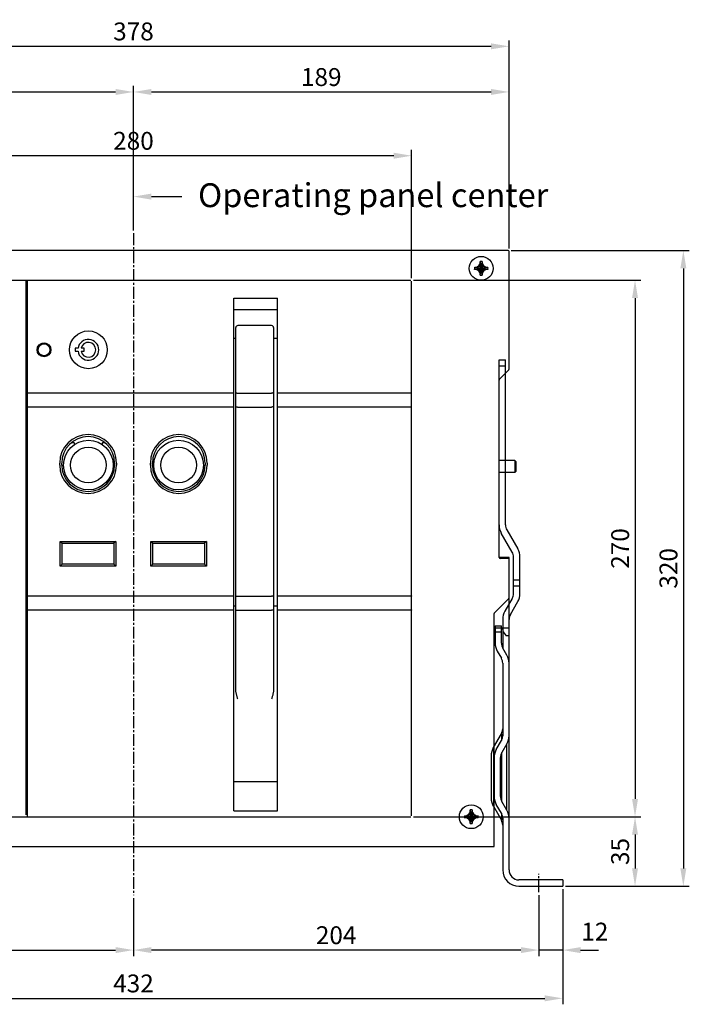
# Model space of a CAD drawing. Extents: x -2198 to 1930, y -229 to 2797.
# Drawn here: x -1611 to -1274, y 1679 to 2174 of the extents above; entities that cross this region are included whole.
import ezdxf

# ---------------------------------------------------------------- set-up
doc = ezdxf.new("R2010")
doc.units = 0
doc.header["$LTSCALE"] = 8
doc.header["$MEASUREMENT"] = 0
doc.linetypes.add('CENTER2', pattern=[1.125, 0.75, -0.125, 0.125, -0.125])
doc.layers.get('0').update_dxf_attribs({"linetype": 'CONTINUOUS'})
doc.layers.get('Defpoints').update_dxf_attribs({"linetype": 'CONTINUOUS'})
doc.layers.add('1', color=1, linetype='CENTER2')
doc.layers.add('4', color=4, linetype='CONTINUOUS')
doc.styles.get("Standard").update_dxf_attribs({"font": 'ROMANS.shx', "bigfont": 'whgtxt.shx'})
doc.dimstyles.new('ISO-25$0', dxfattribs={"dimtxt": 2.5, "dimasz": 2.5, "dimexe": 1.25, "dimexo": 0.625, "dimtad": 1, "dimtih": 1, "dimdec": 4, "dimdsep": 46, "dimtxsty": 'Standard', "dimcen": 2.5, "dimadec": 0, "dimazin": 0, "dimtfac": 1, "dimtdec": 4, "dimtmove": 0, "dimatfit": 3, "dimfxl": 0, "dimtvp": 1, "dimtolj": 1, "dimtzin": 0, "dimarcsym": 0})

# ---------------------------------------------------------------- blocks, each defined once
blk = doc.blocks.new('A$C7F836B4E')
at = {"color": 7, "linetype": 'Continuous'}
for p, q in [((4, 184.84), (4, 268)), ((4, 268), (7.2, 268)), ((7.2, 184.84), (7.2, 268)), ((4, 265), (7.2, 265)), ((10.63, 171.16), (5.1, 180.74)), ((7.87, 182.34), (13.4, 172.76)), ((11.3, 150.34), (11.3, 168.66)), ((14.5, 150.34), (14.5, 168.66)), ((14.5, 157), (11.3, 157)), ((14.5, 154), (11.3, 154)), ((10.63, 147.84), (6.9, 141.38)), ((9.67, 139.78), (13.4, 146.24)), ((2, 134), (2, 125.34)), ((2, 134), (5.2, 134)), ((5.2, 125.34), (5.2, 134)), ((5.8, 137.28), (5.8, 122.99)), ((9, 11.2), (9, 137.28)), ((2, 131), (5.2, 131)), ((3.1, 121.24), (5.13, 117.72)), ((7.9, 119.32), (5.87, 122.84)), ((5.8, 115.22), (5.8, 78.79)), ((1.1, 72.76), (5.13, 79.74)), ((5.13, 79.74), (5.13, 76.29)), ((2.6, 71.9), (5.13, 76.29)), ((7.9, 74.69), (5.37, 70.3)), ((7.9, 41.31), (7.9, 74.69)), ((1.1, 72.76), (1.1, 43.24)), ((5.37, 45.7), (5.37, 70.3)), ((0, 68.66), (0, 47.34)), ((1.5, 67.8), (1.5, 48.2)), ((4.7, 48.2), (4.7, 67.8)), ((7.9, 41.31), (5.37, 45.7)), ((1.1, 43.24), (5.13, 36.26)), ((5.13, 39.71), (2.6, 44.1)), ((5.13, 39.71), (5.13, 36.26)), ((5.8, 37.21), (5.8, 11.2)), ((36, 6.2), (14, 6.2)), ((36, 6.2), (36, 3)), ((14, 3), (36, 3))]:
    blk.add_line(p, q, dxfattribs=at)
for centre, radius, start, end in [((12.2, 184.84), 8.2, 180, 210), ((12.2, 184.84), 5, 180, 210), ((6.3, 168.66), 5, 0, 30), ((6.3, 168.66), 8.2, 0, 30), ((6.3, 150.34), 5, 330, 0), ((6.3, 150.34), 8.2, 330, 0), ((14, 137.28), 8.2, 150, 180), ((14, 137.28), 5, 150, 180), ((10.2, 125.34), 8.2, 180, 210), ((10.2, 125.34), 5, 180, 210), ((0.8, 115.22), 8.2, 0, 30), ((0.8, 115.22), 5, 0, 30), ((0.8, 82.24), 5, 330, 360), ((0.8, 78.79), 5, 330, 0), ((0.8, 78.79), 8.2, 330, 0), ((8.2, 68.66), 8.2, 150, 180), ((9.7, 67.8), 8.2, 150, 180), ((9.7, 67.8), 5, 150, 180), ((8.2, 47.34), 8.2, 180, 210), ((9.7, 48.2), 8.2, 180, 210), ((9.7, 48.2), 5, 180, 210), ((0.8, 37.21), 5, 0, 30), ((0.8, 37.21), 8.2, 0, 30), ((0.8, 33.76), 5, 0, 30), ((14, 11.2), 8.2, 180, 270), ((14, 11.2), 5, 180, 270)]:
    blk.add_arc(centre, radius, start, end, dxfattribs=at)
at = {"layer": '1'}
blk.add_line((24, 0), (24, 9.2), dxfattribs=at)
blk = doc.blocks.new('*D35')
at = {"color": 6, "lineweight": -2}
for p, q in [((-1363.3, 2058.16), (-1273.58, 2058.16)), ((-1276.58, 2049.16), (-1276.58, 1747.16)), ((-1335.8, 1738.16), (-1273.58, 1738.16))]:
    blk.add_line(p, q, dxfattribs=at)
at = {"color": 6}
for points in [[(-1278.08, 2049.16), (-1275.08, 2049.16), (-1276.58, 2058.16)], [(-1278.08, 1747.16), (-1275.08, 1747.16), (-1276.58, 1738.16)]]:
    blk.add_solid(points, dxfattribs=at)
at = {"layer": 'Defpoints', "color": 0}
for p in [(-1364.8, 2058.16), (-1337.3, 1738.16), (-1276.58, 1738.16)]:
    blk.add_point(p, dxfattribs=at)
at = {"color": 7, "insert": (-1284.08, 1898.16), "char_height": 9, "attachment_point": 5, "rotation": 90}
blk.add_mtext('\\A1;320', dxfattribs=at)
blk = doc.blocks.new('*D36')
at = {"color": 6, "lineweight": -2}
for p, q in [((-1412.3, 2043.16), (-1297.89, 2043.16)), ((-1300.89, 2034.16), (-1300.89, 1782.16)), ((-1412.3, 1773.16), (-1297.89, 1773.16))]:
    blk.add_line(p, q, dxfattribs=at)
at = {"color": 6}
for points in [[(-1302.39, 2034.16), (-1299.39, 2034.16), (-1300.89, 2043.16)], [(-1302.39, 1782.16), (-1299.39, 1782.16), (-1300.89, 1773.16)]]:
    blk.add_solid(points, dxfattribs=at)
at = {"layer": 'Defpoints', "color": 0}
for p in [(-1413.8, 2043.16), (-1413.8, 1773.16), (-1300.89, 1773.16)]:
    blk.add_point(p, dxfattribs=at)
at = {"color": 7, "insert": (-1308.39, 1908.16), "char_height": 9, "attachment_point": 5, "rotation": 90}
blk.add_mtext('\\A1;270', dxfattribs=at)
blk = doc.blocks.new('*D23')
at = {"color": 6, "lineweight": -2}
for p, q in [((-1757.3, 1733.66), (-1757.3, 1703.03)), ((-1553.3, 1732.12), (-1553.3, 1703.03)), ((-1748.3, 1706.03), (-1562.3, 1706.03))]:
    blk.add_line(p, q, dxfattribs=at)
at = {"color": 6}
for points in [[(-1748.3, 1707.53), (-1748.3, 1704.53), (-1757.3, 1706.03)], [(-1562.3, 1707.53), (-1562.3, 1704.53), (-1553.3, 1706.03)]]:
    blk.add_solid(points, dxfattribs=at)
at = {"layer": 'Defpoints', "color": 0}
for p in [(-1757.3, 1735.16), (-1553.3, 1733.62), (-1553.3, 1706.03)]:
    blk.add_point(p, dxfattribs=at)
at = {"color": 7, "insert": (-1655.3, 1713.53), "char_height": 9, "attachment_point": 5}
blk.add_mtext('\\A1;204', dxfattribs=at)
blk = doc.blocks.new('*D24')
at = {"color": 6, "lineweight": -2}
for p, q in [((-1769.3, 1736.66), (-1769.3, 1678.75)), ((-1337.3, 1736.66), (-1337.3, 1678.75)), ((-1760.3, 1681.75), (-1346.3, 1681.75))]:
    blk.add_line(p, q, dxfattribs=at)
at = {"color": 6}
for points in [[(-1760.3, 1683.25), (-1760.3, 1680.25), (-1769.3, 1681.75)], [(-1346.3, 1683.25), (-1346.3, 1680.25), (-1337.3, 1681.75)]]:
    blk.add_solid(points, dxfattribs=at)
at = {"layer": 'Defpoints', "color": 0}
for p in [(-1769.3, 1738.16), (-1337.3, 1738.16), (-1337.3, 1681.75)]:
    blk.add_point(p, dxfattribs=at)
at = {"color": 7, "insert": (-1553.3, 1689.25), "char_height": 9, "attachment_point": 5}
blk.add_mtext('\\A1;432', dxfattribs=at)
blk = doc.blocks.new('*D27')
at = {"color": 6, "lineweight": -2}
for p, q in [((-1337.3, 1736.66), (-1337.3, 1703.03)), ((-1349.3, 1733.66), (-1349.3, 1703.03)), ((-1358.3, 1706.03), (-1367.3, 1706.03)), ((-1337.3, 1706.03), (-1349.3, 1706.03)), ((-1328.3, 1706.03), (-1319.3, 1706.03))]:
    blk.add_line(p, q, dxfattribs=at)
at = {"color": 6}
for points in [[(-1358.3, 1707.53), (-1358.3, 1704.53), (-1349.3, 1706.03)], [(-1328.3, 1707.53), (-1328.3, 1704.53), (-1337.3, 1706.03)]]:
    blk.add_solid(points, dxfattribs=at)
at = {"layer": 'Defpoints', "color": 0}
for p in [(-1349.3, 1735.16), (-1337.3, 1738.16), (-1349.3, 1706.03)]:
    blk.add_point(p, dxfattribs=at)
at = {"color": 7, "insert": (-1321.13, 1715.33), "char_height": 9, "attachment_point": 5}
blk.add_mtext('\\A1;12', dxfattribs=at)
blk = doc.blocks.new('*D28')
at = {"color": 6, "lineweight": -2}
for p, q in [((-1412.3, 1773.16), (-1297.89, 1773.16)), ((-1300.89, 1764.16), (-1300.89, 1747.16)), ((-1335.8, 1738.16), (-1297.89, 1738.16))]:
    blk.add_line(p, q, dxfattribs=at)
at = {"color": 6}
for points in [[(-1302.39, 1764.16), (-1299.39, 1764.16), (-1300.89, 1773.16)], [(-1302.39, 1747.16), (-1299.39, 1747.16), (-1300.89, 1738.16)]]:
    blk.add_solid(points, dxfattribs=at)
at = {"layer": 'Defpoints', "color": 0}
for p in [(-1413.8, 1773.16), (-1337.3, 1738.16), (-1300.89, 1738.16)]:
    blk.add_point(p, dxfattribs=at)
at = {"color": 7, "insert": (-1308.39, 1755.66), "char_height": 9, "attachment_point": 5, "rotation": 90}
blk.add_mtext('\\A1;35', dxfattribs=at)
blk = doc.blocks.new('*D29')
at = {"color": 6, "lineweight": -2}
for p, q in [((-1553.3, 1732.12), (-1553.3, 1703.03)), ((-1349.3, 1733.66), (-1349.3, 1703.03)), ((-1358.3, 1706.03), (-1544.3, 1706.03))]:
    blk.add_line(p, q, dxfattribs=at)
at = {"color": 6}
for points in [[(-1544.3, 1707.53), (-1544.3, 1704.53), (-1553.3, 1706.03)], [(-1358.3, 1707.53), (-1358.3, 1704.53), (-1349.3, 1706.03)]]:
    blk.add_solid(points, dxfattribs=at)
at = {"layer": 'Defpoints', "color": 0}
for p in [(-1349.3, 1735.16), (-1553.3, 1733.62), (-1553.3, 1706.03)]:
    blk.add_point(p, dxfattribs=at)
at = {"color": 7, "insert": (-1451.3, 1713.53), "char_height": 9, "attachment_point": 5}
blk.add_mtext('\\A1;204', dxfattribs=at)
blk = doc.blocks.new('*D30')
at = {"color": 6, "lineweight": -2}
for p, q in [((-1742.3, 2058.66), (-1742.3, 2140.94)), ((-1553.3, 2068.29), (-1553.3, 2140.94)), ((-1733.3, 2137.94), (-1562.3, 2137.94))]:
    blk.add_line(p, q, dxfattribs=at)
at = {"color": 6}
for points in [[(-1733.3, 2139.44), (-1733.3, 2136.44), (-1742.3, 2137.94)], [(-1562.3, 2139.44), (-1562.3, 2136.44), (-1553.3, 2137.94)]]:
    blk.add_solid(points, dxfattribs=at)
at = {"layer": 'Defpoints', "color": 0}
for p in [(-1553.3, 2137.94), (-1553.3, 2066.79), (-1742.3, 2057.16)]:
    blk.add_point(p, dxfattribs=at)
at = {"color": 7, "insert": (-1647.8, 2145.44), "char_height": 9, "attachment_point": 5}
blk.add_mtext('\\A1;189', dxfattribs=at)
blk = doc.blocks.new('*D31')
at = {"color": 6, "lineweight": -2}
for p, q in [((-1742.3, 2058.66), (-1742.3, 2163.9)), ((-1373.3, 2160.9), (-1733.3, 2160.9)), ((-1364.3, 2059.16), (-1364.3, 2163.9))]:
    blk.add_line(p, q, dxfattribs=at)
at = {"color": 6}
for points in [[(-1733.3, 2162.4), (-1733.3, 2159.4), (-1742.3, 2160.9)], [(-1373.3, 2162.4), (-1373.3, 2159.4), (-1364.3, 2160.9)]]:
    blk.add_solid(points, dxfattribs=at)
at = {"layer": 'Defpoints', "color": 0}
for p in [(-1742.3, 2160.9), (-1742.3, 2057.16), (-1364.3, 2057.66)]:
    blk.add_point(p, dxfattribs=at)
at = {"color": 7, "insert": (-1553.3, 2168.4), "char_height": 9, "attachment_point": 5}
blk.add_mtext('\\A1;378', dxfattribs=at)
blk = doc.blocks.new('*D32')
at = {"color": 6, "lineweight": -2}
for p, q in [((-1693.3, 2044.66), (-1693.3, 2108.85)), ((-1413.3, 2044.16), (-1413.3, 2108.85)), ((-1422.3, 2105.85), (-1684.3, 2105.85))]:
    blk.add_line(p, q, dxfattribs=at)
at = {"color": 6}
for points in [[(-1684.3, 2107.35), (-1684.3, 2104.35), (-1693.3, 2105.85)], [(-1422.3, 2107.35), (-1422.3, 2104.35), (-1413.3, 2105.85)]]:
    blk.add_solid(points, dxfattribs=at)
at = {"layer": 'Defpoints', "color": 0}
for p in [(-1693.3, 2105.85), (-1693.3, 2043.16), (-1413.3, 2042.66)]:
    blk.add_point(p, dxfattribs=at)
at = {"color": 7, "insert": (-1553.3, 2113.35), "char_height": 9, "attachment_point": 5}
blk.add_mtext('\\A1;280', dxfattribs=at)
blk = doc.blocks.new('A$C6D8466F9')
at = {"layer": '4', "color": 6}
blk.add_line((9, 9.3), (24.36, 9.3), dxfattribs=at)
blk.add_solid([(9, 10.8), (9, 7.8), (0, 9.3)], dxfattribs=at)
at = {"layer": '4', "color": 7, "insert": (32.51, 16), "char_height": 12, "attachment_point": 1}
blk.add_mtext('\\A1;Operating panel center', dxfattribs=at)
blk = doc.blocks.new('*D17')
at = {"color": 6, "lineweight": -2}
for p, q in [((-1553.3, 2068.29), (-1553.3, 2140.94)), ((-1364.3, 2059.16), (-1364.3, 2140.94)), ((-1544.3, 2137.94), (-1373.3, 2137.94))]:
    blk.add_line(p, q, dxfattribs=at)
at = {"color": 6}
for points in [[(-1544.3, 2139.44), (-1544.3, 2136.44), (-1553.3, 2137.94)], [(-1373.3, 2139.44), (-1373.3, 2136.44), (-1364.3, 2137.94)]]:
    blk.add_solid(points, dxfattribs=at)
at = {"layer": 'Defpoints', "color": 0}
for p in [(-1364.3, 2137.94), (-1553.3, 2066.79), (-1364.3, 2057.66)]:
    blk.add_point(p, dxfattribs=at)
at = {"color": 7, "insert": (-1458.8, 2145.44), "char_height": 9, "attachment_point": 5}
blk.add_mtext('\\A1;189', dxfattribs=at)

msp = doc.modelspace()

# ---------------------------------------------------------------- linework, layer by layer
at = {"color": 7, "linetype": 'Continuous'}
for p, q in [((-1364.799, 2058.162), (-1741.599, 2058.162)), ((-1364.299, 1998.369), (-1364.299, 2057.662)), ((-1378.798, 2052.567), (-1378.549, 2051.217)), ((-1377.801, 2052.567), (-1378.049, 2051.217)), ((-1381.704, 2049.661), (-1380.354, 2049.412)), ((-1381.704, 2048.664), (-1380.354, 2048.912)), ((-1380.759, 2049.688), (-1380.254, 2049.412)), ((-1380.759, 2048.637), (-1380.254, 2048.912)), ((-1380.254, 2049.412), (-1380.354, 2049.412)), ((-1380.354, 2048.912), (-1376.244, 2049.412)), ((-1380.354, 2049.412), (-1376.244, 2048.912)), ((-1380.354, 2048.912), (-1380.254, 2048.912)), ((-1379.173, 2050.036), (-1380.254, 2049.412)), ((-1380.254, 2048.912), (-1376.344, 2049.412)), ((-1380.254, 2049.412), (-1376.344, 2048.912)), ((-1380.254, 2048.912), (-1379.173, 2048.288)), ((-1379.551, 2047.91), (-1377.047, 2050.414)), ((-1379.551, 2050.414), (-1377.047, 2047.91)), ((-1378.549, 2051.117), (-1379.173, 2050.036)), ((-1379.173, 2048.288), (-1378.549, 2047.207)), ((-1378.825, 2051.622), (-1378.549, 2051.117)), ((-1378.549, 2047.207), (-1378.825, 2046.702)), ((-1378.798, 2045.757), (-1378.549, 2047.107)), ((-1378.549, 2047.107), (-1378.049, 2051.217)), ((-1378.549, 2051.217), (-1378.549, 2051.117)), ((-1378.049, 2047.107), (-1378.549, 2051.217)), ((-1378.549, 2047.207), (-1378.049, 2051.117)), ((-1378.049, 2047.207), (-1378.549, 2051.117)), ((-1378.549, 2047.207), (-1378.549, 2047.107)), ((-1378.049, 2051.117), (-1377.774, 2051.622)), ((-1378.049, 2051.117), (-1378.049, 2051.217)), ((-1377.425, 2050.036), (-1378.049, 2051.117)), ((-1378.049, 2047.207), (-1377.425, 2048.288)), ((-1378.049, 2047.107), (-1378.049, 2047.207)), ((-1377.774, 2046.702), (-1378.049, 2047.207)), ((-1377.801, 2045.757), (-1378.049, 2047.107)), ((-1376.344, 2049.412), (-1377.425, 2050.036)), ((-1377.425, 2048.288), (-1376.344, 2048.912)), ((-1375.839, 2049.688), (-1376.344, 2049.412)), ((-1376.244, 2049.412), (-1376.344, 2049.412)), ((-1376.344, 2048.912), (-1376.244, 2048.912)), ((-1376.344, 2048.912), (-1375.839, 2048.637)), ((-1374.895, 2049.661), (-1376.244, 2049.412)), ((-1374.895, 2048.664), (-1376.244, 2048.912)), ((-1693.299, 2043.162), (-1413.799, 2043.162)), ((-1607.299, 1774.162), (-1607.299, 2043.162)), ((-1606.599, 1773.162), (-1606.599, 2043.162)), ((-1413.299, 1773.662), (-1413.299, 2042.662)), ((-1502.799, 1776.162), (-1502.799, 2034.162)), ((-1502.799, 2034.162), (-1480.799, 2034.162)), ((-1480.799, 1776.162), (-1480.799, 2034.162)), ((-1502.799, 2028.389), (-1480.799, 2028.389)), ((-1501.799, 1837.247), (-1501.799, 2019.362)), ((-1483.799, 2020.362), (-1500.799, 2020.362)), ((-1482.799, 2019.362), (-1482.799, 1837.247)), ((-1502.799, 2014.045), (-1501.799, 2014.045)), ((-1482.799, 2014.045), (-1480.799, 2014.045)), ((-1599.149, 2011.551), (-1599.149, 2011.143)), ((-1598.999, 2011.362), (-1599.149, 2011.362)), ((-1598.999, 2011.079), (-1598.999, 2011.587)), ((-1597.599, 2011.587), (-1597.599, 2011.079)), ((-1597.449, 2011.362), (-1597.599, 2011.362)), ((-1597.449, 2011.143), (-1597.449, 2011.551)), ((-1581.195, 2008.912), (-1582.695, 2008.912)), ((-1582.695, 2008.912), (-1582.695, 2007.412)), ((-1582.695, 2007.412), (-1581.195, 2007.412)), ((-1578.174, 2008.912), (-1579.674, 2008.912)), ((-1579.674, 2007.412), (-1578.174, 2007.412)), ((-1578.174, 2007.412), (-1578.174, 2008.912)), ((-1369.153, 1993.309), (-1364.446, 1998.016)), ((-1369.299, 1903.662), (-1369.299, 1992.955)), ((-1606.599, 1986.462), (-1502.799, 1986.462)), ((-1500.799, 1986.362), (-1483.799, 1986.362)), ((-1480.799, 1986.462), (-1413.799, 1986.462)), ((-1606.599, 1979.395), (-1502.799, 1979.395)), ((-1500.799, 1979.362), (-1483.799, 1979.362)), ((-1480.799, 1979.395), (-1413.799, 1979.395)), ((-1606.599, 1976.162), (-1607.299, 1976.162)), ((-1606.599, 1973.162), (-1607.099, 1973.162)), ((-1607.299, 1965.362), (-1606.599, 1965.362)), ((-1607.299, 1961.362), (-1606.599, 1961.362)), ((-1606.599, 1957.662), (-1607.299, 1957.662)), ((-1583.382, 1961.362), (-1584.622, 1961.362)), ((-1567.576, 1961.362), (-1568.616, 1961.362)), ((-1606.599, 1950.162), (-1607.299, 1950.162)), ((-1590.399, 1950.162), (-1590.399, 1951.162)), ((-1589.399, 1950.162), (-1589.399, 1951.162)), ((-1562.799, 1951.162), (-1562.799, 1950.162)), ((-1561.799, 1951.162), (-1561.799, 1950.162)), ((-1544.799, 1950.162), (-1544.799, 1951.162)), ((-1543.799, 1950.162), (-1543.799, 1951.162)), ((-1517.199, 1951.162), (-1517.199, 1950.162)), ((-1516.199, 1951.162), (-1516.199, 1950.162)), ((-1361.299, 1952.411), (-1369.299, 1952.411)), ((-1360.799, 1951.911), (-1361.299, 1952.411)), ((-1361.299, 1952.411), (-1361.299, 1946.411)), ((-1360.799, 1951.911), (-1360.799, 1946.911)), ((-1361.299, 1946.411), (-1369.299, 1946.411)), ((-1360.799, 1946.911), (-1361.299, 1946.411)), ((-1590.099, 1911.762), (-1562.099, 1911.762)), ((-1590.099, 1911.762), (-1589.099, 1910.762)), ((-1590.099, 1899.262), (-1590.099, 1911.762)), ((-1589.099, 1910.762), (-1563.099, 1910.762)), ((-1589.099, 1900.262), (-1589.099, 1910.762)), ((-1562.099, 1911.762), (-1563.099, 1910.762)), ((-1563.099, 1910.762), (-1563.099, 1900.262)), ((-1562.099, 1911.762), (-1562.099, 1899.262)), ((-1544.499, 1911.762), (-1516.499, 1911.762)), ((-1544.499, 1911.762), (-1543.499, 1910.762)), ((-1544.499, 1899.262), (-1544.499, 1911.762)), ((-1543.499, 1910.762), (-1517.499, 1910.762)), ((-1543.499, 1900.262), (-1543.499, 1910.762)), ((-1516.499, 1911.762), (-1517.499, 1910.762)), ((-1517.499, 1910.762), (-1517.499, 1900.262)), ((-1516.499, 1911.762), (-1516.499, 1899.262)), ((-1364.299, 1903.662), (-1369.299, 1903.662)), ((-1364.799, 1903.162), (-1368.799, 1903.162)), ((-1364.299, 1864.162), (-1364.299, 1903.662)), ((-1590.099, 1899.262), (-1589.099, 1900.262)), ((-1562.099, 1899.262), (-1590.099, 1899.262)), ((-1563.099, 1900.262), (-1589.099, 1900.262)), ((-1562.099, 1899.262), (-1563.099, 1900.262)), ((-1544.499, 1899.262), (-1543.499, 1900.262)), ((-1516.499, 1899.262), (-1544.499, 1899.262)), ((-1517.499, 1900.262), (-1543.499, 1900.262)), ((-1516.499, 1899.262), (-1517.499, 1900.262)), ((-1606.599, 1884.33), (-1502.799, 1884.33)), ((-1500.799, 1884.162), (-1483.799, 1884.162)), ((-1480.799, 1884.33), (-1413.799, 1884.33)), ((-1502.799, 1879.369), (-1501.799, 1879.369)), ((-1482.799, 1879.369), (-1480.799, 1879.369)), ((-1371.653, 1875.809), (-1364.446, 1883.016)), ((-1606.599, 1877.262), (-1502.799, 1877.262)), ((-1500.799, 1877.162), (-1483.799, 1877.162)), ((-1480.799, 1877.262), (-1413.799, 1877.262)), ((-1371.799, 1758.162), (-1371.799, 1875.455)), ((-1370.999, 1868.162), (-1364.299, 1868.162)), ((-1367.299, 1866.162), (-1367.299, 1867.362)), ((-1367.299, 1866.162), (-1365.799, 1864.162)), ((-1364.299, 1864.162), (-1365.799, 1864.162)), ((-1502.799, 1790.907), (-1480.799, 1790.907)), ((-1502.799, 1776.162), (-1480.799, 1776.162)), ((-1384.551, 1774.414), (-1382.047, 1771.91)), ((-1384.551, 1771.91), (-1382.047, 1774.414)), ((-1383.549, 1775.117), (-1384.173, 1774.036)), ((-1383.825, 1775.622), (-1383.549, 1775.117)), ((-1383.798, 1776.567), (-1383.549, 1775.217)), ((-1383.049, 1771.107), (-1383.549, 1775.217)), ((-1383.549, 1775.217), (-1383.549, 1775.117)), ((-1383.549, 1771.107), (-1383.049, 1775.217)), ((-1383.049, 1771.207), (-1383.549, 1775.117)), ((-1383.549, 1771.207), (-1383.049, 1775.117)), ((-1382.801, 1776.567), (-1383.049, 1775.217)), ((-1383.049, 1775.117), (-1382.774, 1775.622)), ((-1383.049, 1775.117), (-1383.049, 1775.217)), ((-1382.425, 1774.036), (-1383.049, 1775.117)), ((-1692.799, 1773.162), (-1413.799, 1773.162)), ((-1386.704, 1773.661), (-1385.354, 1773.412)), ((-1386.704, 1772.664), (-1385.354, 1772.912)), ((-1385.759, 1773.688), (-1385.254, 1773.412)), ((-1385.759, 1772.637), (-1385.254, 1772.912)), ((-1385.354, 1772.912), (-1381.244, 1773.412)), ((-1385.254, 1773.412), (-1385.354, 1773.412)), ((-1385.354, 1773.412), (-1381.244, 1772.912)), ((-1385.354, 1772.912), (-1385.254, 1772.912)), ((-1384.173, 1774.036), (-1385.254, 1773.412)), ((-1385.254, 1772.912), (-1381.344, 1773.412)), ((-1385.254, 1773.412), (-1381.344, 1772.912)), ((-1385.254, 1772.912), (-1384.173, 1772.288)), ((-1384.173, 1772.288), (-1383.549, 1771.207)), ((-1383.549, 1771.207), (-1383.825, 1770.702)), ((-1383.798, 1769.757), (-1383.549, 1771.107)), ((-1383.549, 1771.207), (-1383.549, 1771.107)), ((-1383.049, 1771.207), (-1382.425, 1772.288)), ((-1382.774, 1770.702), (-1383.049, 1771.207)), ((-1383.049, 1771.107), (-1383.049, 1771.207)), ((-1382.801, 1769.757), (-1383.049, 1771.107)), ((-1381.344, 1773.412), (-1382.425, 1774.036)), ((-1382.425, 1772.288), (-1381.344, 1772.912)), ((-1380.839, 1773.688), (-1381.344, 1773.412)), ((-1381.244, 1773.412), (-1381.344, 1773.412)), ((-1381.344, 1772.912), (-1381.244, 1772.912)), ((-1381.344, 1772.912), (-1380.839, 1772.637)), ((-1379.895, 1773.661), (-1381.244, 1773.412)), ((-1379.895, 1772.664), (-1381.244, 1772.912)), ((-1734.799, 1758.162), (-1371.799, 1758.162))]:
    msp.add_line(p, q, dxfattribs=at)
for centre, radius in [((-1378.299, 2049.162), 6), ((-1575.999, 2008.162), 9.5), ((-1598.299, 2008.162), 3.5), ((-1598.299, 2008.162), 3), ((-1575.999, 1950.162), 12.5), ((-1530.599, 1950.162), 12.5), ((-1575.999, 1950.162), 9), ((-1530.599, 1950.162), 9), ((-1383.299, 1773.162), 6)]:
    msp.add_circle(centre, radius, dxfattribs=at)
for centre, radius, start, end in [((-1364.799, 2057.662), 0.5, 0, 90), ((-1378.299, 2049.162), 3.441, 81.67235, 98.32765), ((-1378.299, 2049.162), 3.441, 171.67235, 188.32765), ((-1378.299, 2049.162), 2.07, 173.06329, 186.93671), ((-1378.299, 2049.162), 2.07, 83.06329, 96.93671), ((-1378.299, 2049.162), 2.07, 263.06329, 276.93671), ((-1378.299, 2049.162), 2.07, 353.06329, 6.93671), ((-1378.299, 2049.162), 3.441, 351.67235, 8.32765), ((-1378.299, 2049.162), 3.441, 261.67235, 278.32765), ((-1500.799, 2019.362), 1, 90.00315, 180), ((-1483.799, 2019.362), 1, 0, 90), ((-1575.999, 2008.162), 5.25, 188.21321, 171.78679), ((-1598.299, 2008.162), 3.1, 105.91396, 74.08604), ((-1575.999, 2008.162), 3.75, 191.53696, 168.46304), ((-1364.799, 1998.369), 0.5, 315, 0), ((-1368.799, 1992.955), 0.5, 135, 180), ((-1576.099, 1951.162), 14.299, 0, 180), ((-1576.099, 1951.162), 13.3, 0, 180), ((-1530.499, 1951.162), 14.299, 0, 180), ((-1530.499, 1951.162), 13.3, 0, 180), ((-1583.382, 1960.862), 0.5, 33.50283, 90.00922), ((-1568.616, 1960.862), 0.5, 89.99119, 146.49712), ((-1576.099, 1950.162), 14.299, 180, 0), ((-1576.099, 1950.162), 13.3, 180, 0), ((-1530.499, 1950.162), 14.299, 180, 0), ((-1530.499, 1950.162), 13.3, 180, 0), ((-1368.799, 1903.662), 0.5, 180, 270), ((-1364.799, 1902.662), 0.5, 0, 90), ((-1364.799, 1883.369), 0.5, 315, 0), ((-1371.299, 1875.455), 0.5, 135, 180), ((-1370.999, 1867.362), 0.8, 90, 180), ((-1368.099, 1867.362), 0.8, 0, 90), ((-1383.299, 1773.162), 3.441, 81.67235, 98.32765), ((-1383.299, 1773.162), 2.07, 83.06329, 96.93671), ((-1383.299, 1773.162), 3.441, 171.67235, 188.32765), ((-1383.299, 1773.162), 2.07, 173.06329, 186.93671), ((-1383.299, 1773.162), 3.441, 261.67235, 278.32765), ((-1383.299, 1773.162), 2.07, 263.06329, 276.93671), ((-1383.299, 1773.162), 2.07, 353.06329, 6.93671), ((-1383.299, 1773.162), 3.441, 351.67235, 8.32765), ((-1372.299, 1758.662), 0.5, 270, 0)]:
    msp.add_arc(centre, radius, start, end, dxfattribs=at)
for points, start_tangent, end_tangent in [([(-1378.825, 2051.622), (-1378.822, 2051.753), (-1378.819, 2051.889), (-1378.815, 2052.03)], (0.0219562, 0.9997589), (0.0258964, 0.9996646)), ([(-1378.815, 2052.03), (-1378.81, 2052.212), (-1378.804, 2052.391), (-1378.798, 2052.567)], (0.0258964, 0.9996646), (0.0386342, 0.9992534)), ([(-1377.801, 2052.567), (-1377.795, 2052.391), (-1377.789, 2052.212), (-1377.784, 2052.03)], (0.0386342, -0.9992534), (0.0258964, -0.9996646)), ([(-1377.784, 2052.03), (-1377.78, 2051.889), (-1377.777, 2051.753), (-1377.774, 2051.622)], (0.0258964, -0.9996646), (0.0219562, -0.9997589)), ([(-1381.704, 2049.661), (-1381.528, 2049.667), (-1381.349, 2049.673), (-1381.167, 2049.678)], (0.9992534, 0.0386342), (0.9996646, 0.0258964)), ([(-1381.167, 2048.647), (-1381.349, 2048.652), (-1381.528, 2048.657), (-1381.704, 2048.664)], (-0.9996646, 0.0258964), (-0.9992534, 0.0386342)), ([(-1381.167, 2049.678), (-1381.026, 2049.681), (-1380.89, 2049.685), (-1380.759, 2049.688)], (0.9996646, 0.0258964), (0.9997589, 0.0219562)), ([(-1380.759, 2048.637), (-1380.89, 2048.64), (-1381.026, 2048.643), (-1381.167, 2048.647)], (-0.9997589, 0.0219562), (-0.9996646, 0.0258964)), ([(-1380.759, 2049.688), (-1380.585, 2049.795), (-1380.422, 2049.894), (-1380.269, 2049.987), (-1380.122, 2050.075), (-1379.978, 2050.162), (-1379.836, 2050.247), (-1379.694, 2050.331), (-1379.551, 2050.414)], (0.8511182, 0.5249741), (0.862494, 0.5060672)), ([(-1379.551, 2047.91), (-1379.694, 2047.994), (-1379.836, 2048.078), (-1379.978, 2048.163), (-1380.122, 2048.249), (-1380.269, 2048.338), (-1380.422, 2048.43), (-1380.585, 2048.529), (-1380.759, 2048.637)], (-0.862494, 0.5060672), (-0.8511182, 0.5249741)), ([(-1379.551, 2050.414), (-1379.468, 2050.557), (-1379.384, 2050.698), (-1379.299, 2050.841), (-1379.212, 2050.985), (-1379.124, 2051.132), (-1379.031, 2051.285), (-1378.932, 2051.447), (-1378.825, 2051.622)], (0.5060672, 0.862494), (0.5249741, 0.8511182)), ([(-1378.825, 2046.702), (-1378.932, 2046.877), (-1379.031, 2047.039), (-1379.124, 2047.192), (-1379.212, 2047.339), (-1379.299, 2047.483), (-1379.384, 2047.626), (-1379.468, 2047.768), (-1379.551, 2047.91)], (-0.5249741, 0.8511182), (-0.5060672, 0.862494)), ([(-1378.815, 2046.294), (-1378.819, 2046.436), (-1378.822, 2046.572), (-1378.825, 2046.702)], (-0.0258964, 0.9996646), (-0.0219562, 0.9997589)), ([(-1377.774, 2046.702), (-1377.777, 2046.572), (-1377.78, 2046.436), (-1377.784, 2046.294)], (-0.0219562, -0.9997589), (-0.0258964, -0.9996646)), ([(-1377.774, 2051.622), (-1377.666, 2051.447), (-1377.567, 2051.285), (-1377.475, 2051.132), (-1377.386, 2050.985), (-1377.3, 2050.841), (-1377.215, 2050.698), (-1377.131, 2050.557), (-1377.047, 2050.414)], (0.5249741, -0.8511182), (0.5060672, -0.862494)), ([(-1377.047, 2047.91), (-1377.131, 2047.768), (-1377.215, 2047.626), (-1377.3, 2047.483), (-1377.386, 2047.339), (-1377.475, 2047.192), (-1377.568, 2047.039), (-1377.667, 2046.877), (-1377.774, 2046.702)], (-0.5060672, -0.862494), (-0.5249741, -0.8511182)), ([(-1377.047, 2050.414), (-1376.905, 2050.331), (-1376.763, 2050.246), (-1376.62, 2050.162), (-1376.476, 2050.075), (-1376.329, 2049.987), (-1376.176, 2049.894), (-1376.014, 2049.795), (-1375.839, 2049.688)], (0.862494, -0.5060672), (0.8511182, -0.5249741)), ([(-1375.839, 2048.637), (-1376.014, 2048.529), (-1376.176, 2048.43), (-1376.329, 2048.338), (-1376.476, 2048.249), (-1376.62, 2048.163), (-1376.763, 2048.078), (-1376.905, 2047.994), (-1377.047, 2047.91)], (-0.8511182, -0.5249741), (-0.862494, -0.5060672)), ([(-1375.839, 2049.688), (-1375.709, 2049.685), (-1375.573, 2049.681), (-1375.431, 2049.678)], (0.9997589, -0.0219562), (0.9996646, -0.0258964)), ([(-1375.431, 2048.647), (-1375.573, 2048.643), (-1375.709, 2048.64), (-1375.839, 2048.637)], (-0.9996646, -0.0258964), (-0.9997589, -0.0219562)), ([(-1375.431, 2049.678), (-1375.249, 2049.673), (-1375.07, 2049.667), (-1374.895, 2049.661)], (0.9996646, -0.0258964), (0.9992534, -0.0386342)), ([(-1374.895, 2048.664), (-1375.07, 2048.657), (-1375.249, 2048.652), (-1375.431, 2048.647)], (-0.9992534, -0.0386342), (-0.9996646, -0.0258964)), ([(-1378.798, 2045.757), (-1378.804, 2045.933), (-1378.81, 2046.112), (-1378.815, 2046.294)], (-0.0386342, 0.9992534), (-0.0258964, 0.9996646)), ([(-1377.784, 2046.294), (-1377.789, 2046.112), (-1377.795, 2045.933), (-1377.801, 2045.757)], (-0.0258964, -0.9996646), (-0.0386342, -0.9992534)), ([(-1501.799, 1986.567), (-1501.725, 1986.49), (-1501.51, 1986.423), (-1501.186, 1986.378), (-1500.799, 1986.362)], (0, -1), (1, 0)), ([(-1482.799, 1986.567), (-1482.874, 1986.49), (-1483.088, 1986.423), (-1483.413, 1986.378), (-1483.799, 1986.362)], (0, -1), (-1, 0)), ([(-1413.299, 1986.564), (-1413.547, 1986.476), (-1413.799, 1986.462)], (0, -1), (-1, 0)), ([(-1501.799, 1979.567), (-1501.725, 1979.49), (-1501.51, 1979.423), (-1501.186, 1979.378), (-1500.799, 1979.362)], (0, -1), (1, 0)), ([(-1482.799, 1979.567), (-1482.874, 1979.49), (-1483.088, 1979.423), (-1483.413, 1979.378), (-1483.799, 1979.362)], (0, -1), (-1, 0)), ([(-1413.799, 1979.395), (-1413.547, 1979.409), (-1413.299, 1979.496)], (1, 0), (0, 1)), ([(-1583.028, 1960.499), (-1582.96, 1960.566), (-1582.91, 1960.66), (-1582.883, 1960.775), (-1582.882, 1960.902), (-1582.91, 1961.027), (-1582.965, 1961.138)], (0.8269189, 0.5623212), (-0.5518595, 0.8339371)), ([(-1569.033, 1961.138), (-1569.088, 1961.027), (-1569.116, 1960.902), (-1569.115, 1960.775), (-1569.088, 1960.66), (-1569.039, 1960.566), (-1568.971, 1960.499)], (-0.5518648, -0.8339336), (0.8269176, -0.5623232)), ([(-1501.799, 1883.957), (-1501.725, 1884.035), (-1501.51, 1884.101), (-1501.186, 1884.146), (-1500.799, 1884.162)], (0, 1), (1, 0)), ([(-1482.799, 1883.957), (-1482.874, 1884.035), (-1483.088, 1884.101), (-1483.413, 1884.146), (-1483.799, 1884.162)], (0, 1), (-1, 0)), ([(-1413.799, 1884.33), (-1413.547, 1884.316), (-1413.299, 1884.228)], (1, 0), (0, -1)), ([(-1501.799, 1877.276), (-1501.532, 1877.198), (-1501.209, 1877.172), (-1500.799, 1877.162)], (0, -1), (1, 0)), ([(-1482.799, 1877.276), (-1483.067, 1877.198), (-1483.39, 1877.172), (-1483.799, 1877.162)], (0, -1), (-1, 0)), ([(-1413.799, 1877.262), (-1413.547, 1877.248), (-1413.299, 1877.16)], (1, 0), (0, -1)), ([(-1500.799, 1832.405), (-1500.993, 1833.06), (-1501.183, 1833.722), (-1501.361, 1834.386), (-1501.519, 1835.052), (-1501.653, 1835.726), (-1501.754, 1836.444), (-1501.799, 1837.247)], (-0.285367, 0.9584183), (0, 1)), ([(-1482.799, 1837.247), (-1482.845, 1836.438), (-1482.947, 1835.718), (-1483.081, 1835.044), (-1483.239, 1834.38), (-1483.417, 1833.718), (-1483.606, 1833.059), (-1483.799, 1832.405)], (0, -1), (-0.285367, -0.9584183)), ([(-1385.759, 1773.688), (-1385.585, 1773.795), (-1385.422, 1773.894), (-1385.269, 1773.987), (-1385.122, 1774.075), (-1384.978, 1774.162), (-1384.836, 1774.247), (-1384.694, 1774.331), (-1384.551, 1774.414)], (0.8511182, 0.5249741), (0.862494, 0.5060672)), ([(-1384.551, 1774.414), (-1384.468, 1774.557), (-1384.384, 1774.698), (-1384.299, 1774.841), (-1384.212, 1774.985), (-1384.124, 1775.132), (-1384.031, 1775.285), (-1383.932, 1775.447), (-1383.825, 1775.622)], (0.5060672, 0.862494), (0.5249741, 0.8511182)), ([(-1383.825, 1775.622), (-1383.822, 1775.753), (-1383.819, 1775.889), (-1383.815, 1776.03)], (0.0219562, 0.9997589), (0.0258964, 0.9996646)), ([(-1383.815, 1776.03), (-1383.81, 1776.212), (-1383.804, 1776.391), (-1383.798, 1776.567)], (0.0258964, 0.9996646), (0.0386342, 0.9992534)), ([(-1382.801, 1776.567), (-1382.795, 1776.391), (-1382.789, 1776.212), (-1382.784, 1776.03)], (0.0386342, -0.9992534), (0.0258964, -0.9996646)), ([(-1382.784, 1776.03), (-1382.78, 1775.889), (-1382.777, 1775.753), (-1382.774, 1775.622)], (0.0258964, -0.9996646), (0.0219562, -0.9997589)), ([(-1382.774, 1775.622), (-1382.666, 1775.447), (-1382.567, 1775.285), (-1382.475, 1775.132), (-1382.386, 1774.985), (-1382.3, 1774.841), (-1382.215, 1774.698), (-1382.131, 1774.557), (-1382.047, 1774.414)], (0.5249741, -0.8511182), (0.5060672, -0.862494)), ([(-1382.047, 1774.414), (-1381.905, 1774.331), (-1381.763, 1774.246), (-1381.62, 1774.162), (-1381.476, 1774.075), (-1381.329, 1773.987), (-1381.176, 1773.894), (-1381.014, 1773.795), (-1380.839, 1773.688)], (0.862494, -0.5060672), (0.8511182, -0.5249741)), ([(-1386.704, 1773.661), (-1386.528, 1773.667), (-1386.349, 1773.673), (-1386.167, 1773.678)], (0.9992534, 0.0386342), (0.9996646, 0.0258964)), ([(-1386.167, 1772.647), (-1386.349, 1772.652), (-1386.528, 1772.657), (-1386.704, 1772.664)], (-0.9996646, 0.0258964), (-0.9992534, 0.0386342)), ([(-1386.167, 1773.678), (-1386.026, 1773.681), (-1385.89, 1773.685), (-1385.759, 1773.688)], (0.9996646, 0.0258964), (0.9997589, 0.0219562)), ([(-1385.759, 1772.637), (-1385.89, 1772.64), (-1386.026, 1772.643), (-1386.167, 1772.647)], (-0.9997589, 0.0219562), (-0.9996646, 0.0258964)), ([(-1384.551, 1771.91), (-1384.694, 1771.994), (-1384.836, 1772.078), (-1384.978, 1772.163), (-1385.122, 1772.249), (-1385.269, 1772.338), (-1385.422, 1772.43), (-1385.585, 1772.529), (-1385.759, 1772.637)], (-0.862494, 0.5060672), (-0.8511182, 0.5249741)), ([(-1383.825, 1770.702), (-1383.932, 1770.877), (-1384.031, 1771.039), (-1384.124, 1771.192), (-1384.212, 1771.339), (-1384.299, 1771.483), (-1384.384, 1771.626), (-1384.468, 1771.768), (-1384.551, 1771.91)], (-0.5249741, 0.8511182), (-0.5060672, 0.862494)), ([(-1383.815, 1770.294), (-1383.819, 1770.436), (-1383.822, 1770.572), (-1383.825, 1770.702)], (-0.0258964, 0.9996646), (-0.0219562, 0.9997589)), ([(-1383.798, 1769.757), (-1383.804, 1769.933), (-1383.81, 1770.112), (-1383.815, 1770.294)], (-0.0386342, 0.9992534), (-0.0258964, 0.9996646)), ([(-1382.784, 1770.294), (-1382.789, 1770.112), (-1382.795, 1769.933), (-1382.801, 1769.757)], (-0.0258964, -0.9996646), (-0.0386342, -0.9992534)), ([(-1382.774, 1770.702), (-1382.777, 1770.572), (-1382.78, 1770.436), (-1382.784, 1770.294)], (-0.0219562, -0.9997589), (-0.0258964, -0.9996646)), ([(-1382.047, 1771.91), (-1382.131, 1771.768), (-1382.215, 1771.626), (-1382.3, 1771.483), (-1382.386, 1771.339), (-1382.475, 1771.192), (-1382.568, 1771.039), (-1382.667, 1770.877), (-1382.774, 1770.702)], (-0.5060672, -0.862494), (-0.5249741, -0.8511182)), ([(-1380.839, 1772.637), (-1381.014, 1772.529), (-1381.176, 1772.43), (-1381.329, 1772.338), (-1381.476, 1772.249), (-1381.62, 1772.163), (-1381.763, 1772.078), (-1381.905, 1771.994), (-1382.047, 1771.91)], (-0.8511182, -0.5249741), (-0.862494, -0.5060672)), ([(-1380.839, 1773.688), (-1380.709, 1773.685), (-1380.573, 1773.681), (-1380.431, 1773.678)], (0.9997589, -0.0219562), (0.9996646, -0.0258964)), ([(-1380.431, 1772.647), (-1380.573, 1772.643), (-1380.709, 1772.64), (-1380.839, 1772.637)], (-0.9996646, -0.0258964), (-0.9997589, -0.0219562)), ([(-1380.431, 1773.678), (-1380.249, 1773.673), (-1380.07, 1773.667), (-1379.895, 1773.661)], (0.9996646, -0.0258964), (0.9992534, -0.0386342)), ([(-1379.895, 1772.664), (-1380.07, 1772.657), (-1380.249, 1772.652), (-1380.431, 1772.647)], (-0.9992534, -0.0386342), (-0.9996646, -0.0258964))]:
    msp.add_spline(points, degree=3, dxfattribs=dict(at, start_tangent=start_tangent, end_tangent=end_tangent))
at = {"layer": '1'}
msp.add_line((-1553.299, 2066.792), (-1553.299, 1733.617), dxfattribs=at)

# ---------------------------------------------------------------- block references
for name, p in [('A$C6D8466F9', (-1553.299, 2075.967)), ('A$C7F836B4E', (-1373.299, 1735.162))]:
    msp.add_blockref(name, p)

# ---------------------------------------------------------------- dimensions: what is measured, and where the dimension line sits
for base, p1, p2, picture, middle in [((-1742.299, 2160.903), (-1364.299, 2057.662), (-1742.299, 2057.162), '*D31', (-1553.299, 2168.403)), ((-1553.299, 2137.942), (-1742.299, 2057.162), (-1553.299, 2066.792), '*D30', (-1647.799, 2145.442)), ((-1364.299, 2137.942), (-1553.299, 2066.792), (-1364.299, 2057.662), '*D17', (-1458.799, 2145.442)), ((-1693.299, 2105.85), (-1413.299, 2042.662), (-1693.299, 2043.162), '*D32', (-1553.299, 2113.35)), ((-1337.299, 1681.748), (-1769.299, 1738.162), (-1337.299, 1738.162), '*D24', (-1553.299, 1689.248)), ((-1553.299, 1706.029), (-1757.299, 1735.162), (-1553.299, 1733.617), '*D23', (-1655.299, 1713.529)), ((-1553.299, 1706.029), (-1349.299, 1735.162), (-1553.299, 1733.617), '*D29', (-1451.299, 1713.529))]:
    dim = msp.add_linear_dim(base=base, p1=p1, p2=p2, dimstyle='ISO-25$0', override={"dimscale": 3, "dimtxt": 3, "dimasz": 3, "dimexe": 1, "dimexo": 0.5, "dimgap": 1, "dimtih": 0, "dimdec": 2, "dimcen": 0, "dimclrd": 6, "dimclre": 6, "dimclrt": 7, "dimadec": 2, "dimazin": 2, "dimtp": 0.1, "dimtm": 0.1, "dimtfac": 0.5, "dimtdec": 2, "dimtix": 1, "dimtmove": 2, "dimtzin": 8})
    dim.commit()
    dim.dimension.update_dxf_attribs({"geometry": picture, "text_midpoint": middle})
for base, p1, p2, picture, middle in [((-1276.58, 1738.162), (-1364.799, 2058.162), (-1337.299, 1738.162), '*D35', (-1284.08, 1898.162)), ((-1300.893, 1773.162), (-1413.799, 2043.162), (-1413.799, 1773.162), '*D36', (-1308.393, 1908.162)), ((-1300.893, 1738.162), (-1413.799, 1773.162), (-1337.299, 1738.162), '*D28', (-1308.393, 1755.662))]:
    dim = msp.add_linear_dim(base=base, p1=p1, p2=p2, angle=90, dimstyle='ISO-25$0', override={"dimscale": 3, "dimtxt": 3, "dimasz": 3, "dimexe": 1, "dimexo": 0.5, "dimgap": 1, "dimtih": 0, "dimdec": 2, "dimcen": 0, "dimclrd": 6, "dimclre": 6, "dimclrt": 7, "dimadec": 2, "dimazin": 2, "dimtp": 0.1, "dimtm": 0.1, "dimtfac": 0.5, "dimtdec": 2, "dimtix": 1, "dimtmove": 2, "dimtzin": 8})
    dim.commit()
    dim.dimension.update_dxf_attribs({"geometry": picture, "text_midpoint": middle})
dim = msp.add_linear_dim(base=(-1349.299, 1706.029), p1=(-1337.299, 1738.162), p2=(-1349.299, 1735.162), dimstyle='ISO-25$0', override={"dimscale": 3, "dimtxt": 3, "dimasz": 3, "dimexe": 1, "dimexo": 0.5, "dimgap": 1, "dimtih": 0, "dimdec": 2, "dimcen": 0, "dimclrd": 6, "dimclre": 6, "dimclrt": 7, "dimadec": 2, "dimazin": 2, "dimtp": 0.1, "dimtm": 0.1, "dimtfac": 0.5, "dimtdec": 2, "dimtix": 1, "dimtmove": 2, "dimtzin": 8})
dim.commit()
dim.dimension.update_dxf_attribs({"geometry": '*D27', "text_midpoint": (-1321.127, 1715.333), "dimtype": 160})

doc.saveas('drawing.dxf')
